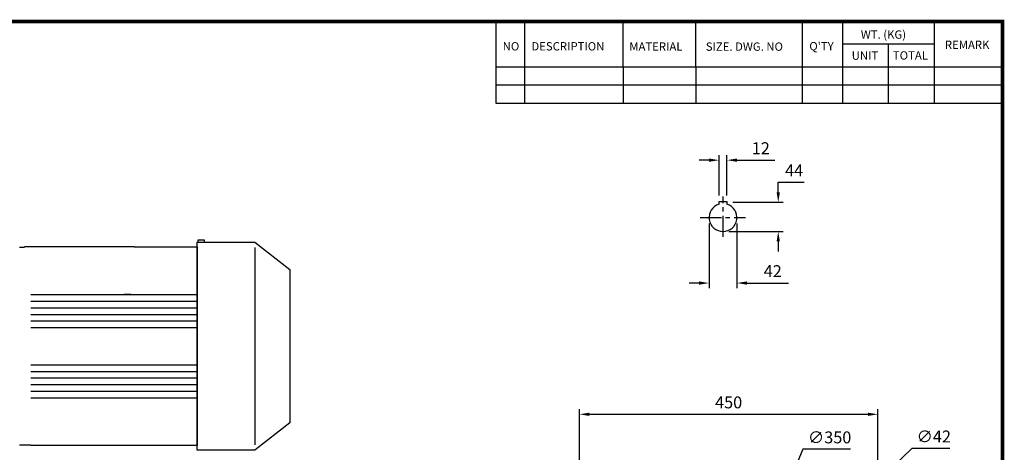
# Model space of a CAD drawing. Extents: x -2107 to 431, y -265 to 1543.
# Drawn here: x -1089 to 396, y 856 to 1509 of the extents above; entities that cross this region are included whole.
import ezdxf

# ---------------------------------------------------------------- set-up
doc = ezdxf.new("R2010")
doc.units = 0
doc.header["$MEASUREMENT"] = 0
doc.linetypes.add('CENTER', pattern=[50.8, 31.75, -6.35, 6.35, -6.35])
doc.layers.add('L03', color=7, linetype='Continuous')
doc.styles.add('MX_NOTE_STANDARD', font='txt.shx', dxfattribs={"height": 3.15, "bigfont": 'extfont.shx'})
doc.dimstyles.new('MXDIMSTYLE', dxfattribs={"dimtxt": 3.15, "dimasz": 2.5, "dimexe": 1.5, "dimexo": 1, "dimgap": 1, "dimtad": 1, "dimdec": 4, "dimdsep": 46, "dimtxsty": 'MX_NOTE_STANDARD', "dimcen": 2.5, "dimadec": 0, "dimazin": 0, "dimtfac": 1, "dimtdec": 4, "dimtmove": 2, "dimatfit": 3, "dimfxl": 0, "dimtolj": 1, "dimarcsym": 0})

# ---------------------------------------------------------------- blocks, each defined once
blk = doc.blocks.new('BLOCK')
for p, q in [((-421, 723.76), (-421, 778.01)), ((-402, 723.76), (-402, 778.01)), ((-337, 747.88), (-337, 778.01)), ((-289, 747.88), (-289, 778.01)), ((-218.38, 723.76), (-218.38, 778.01)), ((-191.76, 723.76), (-191.76, 778.01)), ((-131.06, 723.76), (-131.06, 778.01)), ((-131.06, 762.95), (-191.76, 762.95)), ((-161.41, 723.76), (-161.41, 762.95)), ((-86.1, 747.88), (-421, 747.88)), ((-337, 747.88), (-337, 723.76)), ((-289, 747.88), (-289, 723.76)), ((-86.1, 735.82), (-421, 735.82)), ((-86.1, 723.76), (-421, 723.76))]:
    blk.add_line(p, q)
at = {"linetype": 'Continuous', "const_width": 2.38, "flags": 128}
blk.add_lwpolyline([(-1153.45, 778.01), (-1153.45, 17.66), (-86.1, 17.66), (-86.1, 778.01)], close=True, dxfattribs=at)
at = {"char_height": 5.5, "attachment_point": 1}
for s, insert, width in [('WT. (KG)', (-179.81, 772.11), 40.4943), ('NO', (-416.69, 764.33), 23.1746), ('DESCRIPTION', (-397.69, 764.33), 23.1746), ('MATERIAL', (-332.94, 764.16), 23.1746), ('{\\T0.95;SIZE. DWG. NO }', (-282.36, 764.12), 66.4086), ("Q'TY", (-213.88, 764.42), 23.1746), ('REMARK', (-124.2, 765.29), 23.1746), ('UNIT', (-185.83, 758.16), 16.7348), ('TOTAL', (-158.6, 758.29), 23.1746)]:
    blk.add_mtext(s, dxfattribs=dict(at, insert=insert, width=width))
blk = doc.blocks.new('*D4')
at = {"color": 3, "linetype": 'Continuous', "lineweight": -2}
for p, q in [((-49, 1296.8), (-64, 1296.8)), ((-34, 1243.5), (-34, 1304.3)), ((-22, 1243.5), (-22, 1304.3)), ((-7, 1296.8), (50, 1296.8))]:
    blk.add_line(p, q, dxfattribs=at)
at = {"color": 3, "linetype": 'Continuous'}
for points in [[(-49, 1299.3), (-49, 1294.3), (-34, 1296.8)], [(-7, 1299.3), (-7, 1294.3), (-22, 1296.8)]]:
    blk.add_solid(points, dxfattribs=at)
at = {"layer": 'DEFPOINTS', "color": 0, "linetype": 'Continuous'}
for p in [(-22, 1296.8), (-34, 1234.5), (-22, 1234.5)]:
    blk.add_point(p, dxfattribs=at)
at = {"color": 3, "linetype": 'Continuous', "insert": (29, 1314.8), "char_height": 18, "attachment_point": 5}
blk.add_mtext('\\A1;12', dxfattribs=at)
blk = doc.blocks.new('*D5')
at = {"color": 3, "linetype": 'Continuous', "lineweight": -2}
for p, q in [((-49, 1201.2), (-49, 1103.9)), ((-7, 1201.2), (-7, 1103.9)), ((-64, 1111.4), (-79, 1111.4)), ((8, 1111.4), (71, 1111.4))]:
    blk.add_line(p, q, dxfattribs=at)
at = {"color": 3, "linetype": 'Continuous'}
for points in [[(-64, 1113.9), (-64, 1108.9), (-49, 1111.4)], [(8, 1113.9), (8, 1108.9), (-7, 1111.4)]]:
    blk.add_solid(points, dxfattribs=at)
at = {"layer": 'DEFPOINTS', "color": 0, "linetype": 'Continuous'}
for p in [(-49, 1210.2), (-7, 1210.2), (-7, 1111.4)]:
    blk.add_point(p, dxfattribs=at)
at = {"color": 3, "linetype": 'Continuous', "insert": (47, 1129.4), "char_height": 18, "attachment_point": 5}
blk.add_mtext('\\A1;42', dxfattribs=at)
blk = doc.blocks.new('*D6')
at = {"color": 3, "linetype": 'Continuous', "lineweight": -2}
for p, q in [((55.3, 1248.4), (55.3, 1263.4)), ((55.3, 1263.4), (94.3, 1263.4)), ((-13, 1233.4), (62.8, 1233.4)), ((-19, 1189.2), (62.8, 1189.2)), ((55.3, 1174.2), (55.3, 1159.2))]:
    blk.add_line(p, q, dxfattribs=at)
at = {"color": 3, "linetype": 'Continuous'}
for points in [[(52.8, 1248.4), (57.8, 1248.4), (55.3, 1233.4)], [(52.8, 1174.2), (57.8, 1174.2), (55.3, 1189.2)]]:
    blk.add_solid(points, dxfattribs=at)
at = {"layer": 'DEFPOINTS', "color": 0, "linetype": 'Continuous'}
for p in [(-22, 1233.4), (55.3, 1233.4), (-28, 1189.2)]:
    blk.add_point(p, dxfattribs=at)
at = {"color": 3, "linetype": 'Continuous', "insert": (79.3, 1281.4), "char_height": 18, "attachment_point": 5}
blk.add_mtext('\\A1;44', dxfattribs=at)
blk = doc.blocks.new('*D17')
at = {"color": 3, "linetype": 'Continuous', "lineweight": -2}
for p, q in [((-244.6, 605.3), (-244.6, 920.9)), ((205.4, 605.3), (205.4, 920.9)), ((-229.5, 913.4), (190.5, 913.4))]:
    blk.add_line(p, q, dxfattribs=at)
at = {"color": 3, "linetype": 'Continuous'}
for points in [[(-229.5, 915.9), (-229.5, 910.9), (-244.6, 913.4)], [(190.5, 915.9), (190.5, 910.9), (205.4, 913.4)]]:
    blk.add_solid(points, dxfattribs=at)
at = {"layer": 'DEFPOINTS', "color": 0, "linetype": 'Continuous'}
for p in [(205.4, 913.4), (-244.6, 596.3), (205.4, 596.3)]:
    blk.add_point(p, dxfattribs=at)
at = {"color": 3, "linetype": 'Continuous', "insert": (-19.5, 931.4), "char_height": 18, "attachment_point": 5}
blk.add_mtext('\\A1;450', dxfattribs=at)
blk = doc.blocks.new('*D23')
at = {"color": 3, "lineweight": -2}
for p, q in [((256.9, 861.9), (6, 620.8)), ((313.9, 861.9), (256.9, 861.9))]:
    blk.add_line(p, q, dxfattribs=at)
at = {"color": 3}
blk.add_solid([(4.3, 622.6), (7.8, 619), (-4.8, 610.4)], dxfattribs=at)
at = {"layer": 'DEFPOINTS', "color": 0}
for p in [(-4.8, 610.4), (-35, 581.3)]:
    blk.add_point(p, dxfattribs=at)
at = {"color": 3, "insert": (289.9, 879.9), "char_height": 18, "attachment_point": 5}
blk.add_mtext('\\A1;∅42', dxfattribs=at)
blk = doc.blocks.new('*D24')
at = {"color": 3, "lineweight": -2}
for p, q in [((92.3, 860.6), (54.3, 770.8)), ((164.3, 860.6), (92.3, 860.6))]:
    blk.add_line(p, q, dxfattribs=at)
at = {"color": 3}
blk.add_solid([(52, 771.8), (56.6, 769.8), (48.4, 757)], dxfattribs=at)
at = {"layer": 'DEFPOINTS', "color": 0}
for p in [(48.4, 757), (-88.2, 434.8)]:
    blk.add_point(p, dxfattribs=at)
at = {"color": 3, "insert": (132.8, 878.6), "char_height": 18, "attachment_point": 5}
blk.add_mtext('\\A1;∅350', dxfattribs=at)

msp = doc.modelspace()

# ---------------------------------------------------------------- linework, layer by layer
at = {"color": 7, "linetype": 'Continuous'}
for p, q in [((-34, 1233.5), (-34, 1234.5)), ((-34, 1234.5), (-22, 1234.5)), ((-22, 1234.5), (-22, 1233.5))]:
    msp.add_line(p, q, dxfattribs=at)
at = {"color": 1, "linetype": 'CENTER'}
for p, q in [((-28, 1181.3), (-28, 1241.8)), ((-62.2, 1210.2), (5.9, 1210.2))]:
    msp.add_line(p, q, dxfattribs=at)
for p in [(-915.9, 1166.2), (-1081.3, 1165.5)]:
    msp.add_line(p, (-1081.3, 1166.2))
at = {"color": 7, "linetype": 'Continuous'}
for points in [[(-34, 1230.4), (-34, 1230.4), (-34, 1230.4), (-34, 1230.4), (-34, 1230.4), (-34, 1230.4), (-34, 1230.4), (-34, 1230.4), (-34, 1230.4), (-34, 1230.4), (-34, 1230.4), (-34, 1230.4), (-34, 1230.4), (-34, 1230.4), (-34, 1230.4), (-34, 1230.4), (-34, 1230.4), (-34, 1230.4), (-34, 1230.5), (-34, 1230.5), (-34, 1230.5), (-34, 1230.5), (-34, 1230.5), (-34, 1230.5), (-34, 1230.5), (-34, 1230.5), (-34, 1230.5), (-34, 1230.5), (-34, 1230.5), (-34, 1230.6), (-34, 1230.6), (-34, 1230.6), (-34, 1230.6), (-34, 1230.6), (-34, 1230.6), (-34, 1230.6), (-34, 1230.7), (-34, 1230.7), (-34, 1230.7), (-34, 1230.7), (-34, 1230.7), (-34, 1230.7), (-34, 1230.8), (-34, 1230.8), (-34, 1230.8), (-34, 1230.8), (-34, 1230.9), (-34, 1230.9), (-34, 1230.9), (-34, 1230.9), (-34, 1230.9), (-34, 1231), (-34, 1231), (-34, 1231), (-34, 1231), (-34, 1231.1), (-34, 1231.1), (-34, 1231.1), (-34, 1231.1), (-34, 1231.2), (-34, 1231.2), (-34, 1231.2), (-34, 1231.2), (-34, 1231.3), (-34, 1231.3), (-34, 1231.3), (-34, 1231.3), (-34, 1231.4), (-34, 1231.4), (-34, 1231.4), (-34, 1231.4), (-34, 1231.5), (-34, 1231.5), (-34, 1231.5), (-34, 1231.6), (-34, 1231.6), (-34, 1231.6), (-34, 1231.6), (-34, 1231.7), (-34, 1231.7), (-34, 1231.7), (-34, 1231.8), (-34, 1231.8), (-34, 1231.8), (-34, 1231.9), (-34, 1231.9), (-34, 1231.9), (-34, 1232), (-34, 1232), (-34, 1232.1), (-34, 1232.1), (-34, 1232.1), (-34, 1232.1), (-34, 1232.2), (-34, 1232.2), (-34, 1232.3), (-34, 1232.3), (-34, 1232.3), (-34, 1232.3), (-34, 1232.4), (-34, 1232.4), (-34, 1232.5), (-34, 1232.5), (-34, 1232.5), (-34, 1232.6), (-34, 1232.6), (-34, 1232.6), (-34, 1232.7), (-34, 1232.7), (-34, 1232.7), (-34, 1232.8), (-34, 1232.8), (-34, 1232.8), (-34, 1232.8), (-34, 1232.9), (-34, 1232.9), (-34, 1233), (-34, 1233), (-34, 1233.1), (-34, 1233.1), (-34, 1233.1), (-34, 1233.2), (-34, 1233.2), (-34, 1233.3), (-34, 1233.3), (-34, 1233.3), (-34, 1233.4), (-34, 1233.4), (-34, 1233.4), (-34, 1233.5), (-34, 1233.5)], [(-22, 1233.5), (-22, 1233.5), (-22, 1233.4), (-22, 1233.4), (-22, 1233.4), (-22, 1233.3), (-22, 1233.3), (-22, 1233.3), (-22, 1233.2), (-22, 1233.2), (-22, 1233.1), (-22, 1233.1), (-22, 1233.1), (-22, 1233), (-22, 1233), (-22, 1232.9), (-22, 1232.9), (-22, 1232.8), (-22, 1232.8), (-22, 1232.8), (-22, 1232.8), (-22, 1232.7), (-22, 1232.7), (-22, 1232.7), (-22, 1232.6), (-22, 1232.6), (-22, 1232.6), (-22, 1232.5), (-22, 1232.5), (-22, 1232.5), (-22, 1232.4), (-22, 1232.4), (-22, 1232.3), (-22, 1232.3), (-22, 1232.3), (-22, 1232.3), (-22, 1232.2), (-22, 1232.2), (-22, 1232.1), (-22, 1232.1), (-22, 1232.1), (-22, 1232.1), (-22, 1232), (-22, 1232), (-22, 1231.9), (-22, 1231.9), (-22, 1231.9), (-22, 1231.8), (-22, 1231.8), (-22, 1231.8), (-22, 1231.7), (-22, 1231.7), (-22, 1231.7), (-22, 1231.6), (-22, 1231.6), (-22, 1231.6), (-22, 1231.6), (-22, 1231.5), (-22, 1231.5), (-22, 1231.5), (-22, 1231.4), (-22, 1231.4), (-22, 1231.4), (-22, 1231.4), (-22, 1231.3), (-22, 1231.3), (-22, 1231.3), (-22, 1231.3), (-22, 1231.2), (-22, 1231.2), (-22, 1231.2), (-22, 1231.2), (-22, 1231.1), (-22, 1231.1), (-22, 1231.1), (-22, 1231.1), (-22, 1231), (-22, 1231), (-22, 1231), (-22, 1231), (-22, 1230.9), (-22, 1230.9), (-22, 1230.9), (-22, 1230.9), (-22, 1230.9), (-22, 1230.8), (-22, 1230.8), (-22, 1230.8), (-22, 1230.8), (-22, 1230.7), (-22, 1230.7), (-22, 1230.7), (-22, 1230.7), (-22, 1230.7), (-22, 1230.7), (-22, 1230.6), (-22, 1230.6), (-22, 1230.6), (-22, 1230.6), (-22, 1230.6), (-22, 1230.6), (-22, 1230.6), (-22, 1230.5), (-22, 1230.5), (-22, 1230.5), (-22, 1230.5), (-22, 1230.5), (-22, 1230.5), (-22, 1230.5), (-22, 1230.5), (-22, 1230.5), (-22, 1230.5), (-22, 1230.5), (-22, 1230.4), (-22, 1230.4), (-22, 1230.4), (-22, 1230.4), (-22, 1230.4), (-22, 1230.4), (-22, 1230.4), (-22, 1230.4), (-22, 1230.4), (-22, 1230.4), (-22, 1230.4), (-22, 1230.4), (-22, 1230.4), (-22, 1230.4), (-22, 1230.4), (-22, 1230.4), (-22, 1230.4), (-22, 1230.4)]]:
    msp.add_lwpolyline(points, dxfattribs=at)
msp.add_arc((-28, 1210.2), 21, 106.6015, 73.3985, dxfattribs=at)
at = {"layer": 'L03'}
for p, q in [((-820.1, 1176.2), (-820.1, 1173)), ((-810.1, 1176.2), (-820.1, 1176.2)), ((-810.1, 1173), (-810.1, 1176.2)), ((-1089.1, 1165.5), (-1081.3, 1165.5)), ((-915.9, 1166.2), (-821.1, 1166.2)), ((-821.1, 1016.2), (-821.1, 1173)), ((-821.1, 1173), (-733.9, 1173)), ((-821.1, 1166.2), (-821.1, 1016.2)), ((-820.1, 1173), (-810.1, 1173)), ((-733.9, 1173), (-681.1, 1131.7)), ((-681.1, 1131.7), (-681.1, 900.7)), ((-1072.1, 1094.2), (-821.1, 1094.2)), ((-1072.1, 1084.2), (-821.1, 1084.2)), ((-921.1, 1094.2), (-931.1, 1094.2)), ((-1072.1, 1074.2), (-821.1, 1074.2)), ((-1072.1, 1064.2), (-821.1, 1064.2)), ((-1072.1, 1054.2), (-821.1, 1054.2)), ((-1072.1, 1044.2), (-821.1, 1044.2)), ((-821.1, 1016.2), (-821.1, 866.2)), ((-821.1, 859.5), (-821.1, 1016.2)), ((-1072.1, 988.2), (-821.1, 988.2)), ((-1072.1, 978.2), (-821.1, 978.2)), ((-1072.1, 968.2), (-821.1, 968.2)), ((-1072.1, 958.2), (-821.1, 958.2)), ((-1072.1, 948.2), (-821.1, 948.2)), ((-1072.1, 938.2), (-821.1, 938.2)), ((-681.1, 900.7), (-733.9, 859.5)), ((-1072.1, 867), (-1089.1, 867)), ((-1072.1, 866.2), (-1072.1, 867)), ((-821.1, 866.2), (-1072.1, 866.2)), ((-733.9, 859.5), (-821.1, 859.5))]:
    msp.add_line(p, q, dxfattribs=at)
at = {"layer": 'L03', "color": 8}
msp.add_line((-733.9, 1165), (-733.9, 867.5), dxfattribs=at)

# ---------------------------------------------------------------- block references
at = {"color": 3, "linetype": 'Continuous', "xscale": 2.279997610167789, "yscale": 2.279997610167789, "zscale": 2.279997610167789}
msp.add_blockref('BLOCK', (589.8, -267.8), dxfattribs=at)

# ---------------------------------------------------------------- dimensions: what is measured, and where the dimension line sits
at = {"color": 0, "linetype": 'Continuous'}
for base, p1, p2, picture, middle in [((-22, 1296.8), (-34, 1234.5), (-22, 1234.5), '*D4', (29, 1314.8)), ((-7, 1111.4), (-49, 1210.2), (-7, 1210.2), '*D5', (47, 1129.4)), ((205.4, 913.4), (-244.6, 596.3), (205.4, 596.3), '*D17', (-19.6, 931.4))]:
    dim = msp.add_linear_dim(base=base, p1=p1, p2=p2, dimstyle='MXDIMSTYLE', override={"dimscale": 3, "dimtxt": 6, "dimasz": 5, "dimexe": 2.5, "dimexo": 3, "dimgap": 3, "dimtoh": 1, "dimdec": 0, "dimzin": 9, "dimtxsty": 'Standard', "dimcen": 0, "dimclrd": 3, "dimclre": 3, "dimclrt": 3, "dimtdec": 0, "dimtofl": 0, "dimtmove": 0, "dimtzin": 0}, dxfattribs=at)
    dim.commit()
    dim.dimension.update_dxf_attribs({"geometry": picture, "text_midpoint": middle})
dim = msp.add_linear_dim(base=(55.3, 1233.4), p1=(-28, 1189.2), p2=(-22, 1233.4), angle=90, dimstyle='MXDIMSTYLE', override={"dimscale": 3, "dimtxt": 6, "dimasz": 5, "dimexe": 2.5, "dimexo": 3, "dimgap": 3, "dimtoh": 1, "dimdec": 0, "dimzin": 9, "dimtxsty": 'Standard', "dimcen": 0, "dimclrd": 3, "dimclre": 3, "dimclrt": 3, "dimtdec": 0, "dimtofl": 0, "dimtmove": 0, "dimtzin": 0}, dxfattribs=at)
dim.commit()
dim.dimension.update_dxf_attribs({"geometry": '*D6', "text_midpoint": (79.3, 1281.4)})
at = {"color": 3}
for p1, p2, picture, middle in [((-35, 581.3), (-4.8, 610.4), '*D23', (289.9, 861.9)), ((-88.2, 434.8), (48.4, 757), '*D24', (132.8, 860.6))]:
    dim = msp.add_diameter_dim_2p(p1=p1, p2=p2, dimstyle='MXDIMSTYLE', override={"dimscale": 3, "dimtxt": 6, "dimasz": 5, "dimexe": 2.5, "dimexo": 3, "dimgap": 3, "dimtoh": 1, "dimdec": 0, "dimzin": 9, "dimtxsty": 'Standard', "dimcen": 0, "dimclrd": 3, "dimclre": 3, "dimclrt": 3, "dimtdec": 0, "dimtofl": 0, "dimtmove": 0, "dimtzin": 0}, dxfattribs=at)
    dim.commit()
    dim.dimension.update_dxf_attribs({"geometry": picture, "text_midpoint": middle, "dimtype": 163})

doc.saveas('drawing.dxf')
